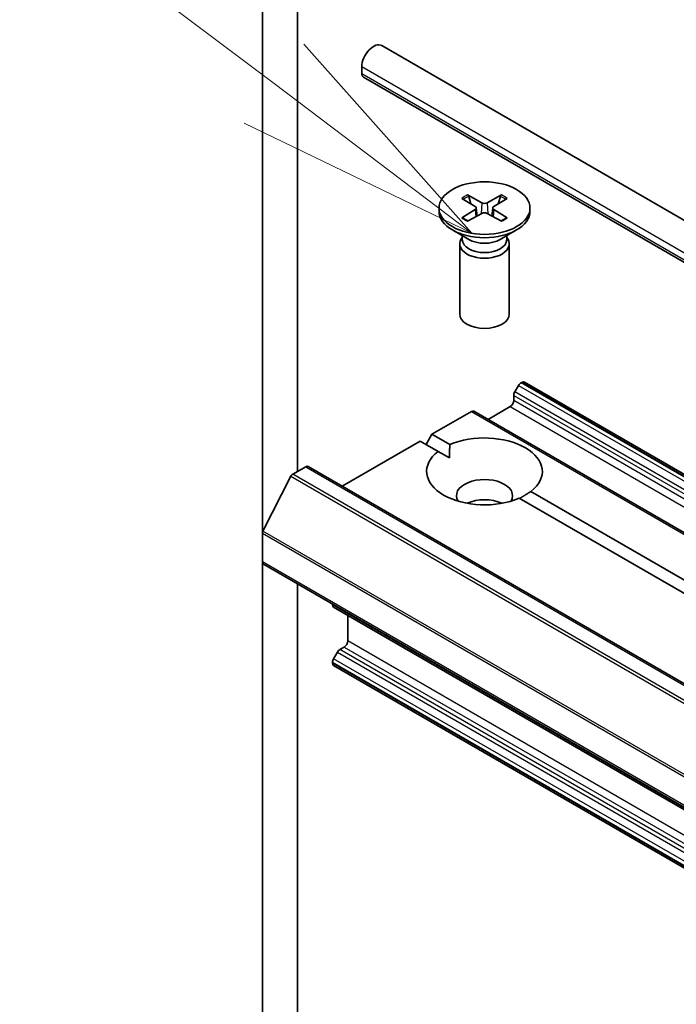
# Model space of a CAD drawing. Units: millimetres. Extents: x -2262 to 9724, y 52 to 1878.
# Drawn here: x -725 to -685, y 663 to 723 of the extents above; entities that cross this region are included whole.
import ezdxf

# ---------------------------------------------------------------- set-up
doc = ezdxf.new("R2010")
doc.units = ezdxf.units.MM
doc.header["$LTSCALE"] = 6.5
for name, color, linetype, lineweight in [('Symbol (TK)', 100, 'Continuous', 18), ('Visible (ISO)', 7, 'Continuous', 35), ('Visible Narrow (ISO)', 7, 'Continuous', 25)]:
    doc.layers.add(name, color=color, linetype=linetype, lineweight=lineweight)

# ---------------------------------------------------------------- blocks, each defined once
blk = doc.blocks.new('Balloon9')
at = {"layer": 'Symbol (TK)', "color": 100}
for p, q in [((273.2133, 119.1485), (267.0269, 123.827)), ((275.2073, 117.6405), (273.5149, 119.5473)), ((273.2133, 119.1485), (275.2073, 117.6405)), ((272.9117, 118.7497), (275.2073, 117.6405))]:
    blk.add_line(p, q, dxfattribs=at)

msp = doc.modelspace()

# ---------------------------------------------------------------- linework, layer by layer
at = {"layer": 'Visible (ISO)'}
for p, q in [((-710.1746, 735.9399), (-710.1746, 691.7153)), ((-708.0533, 695.4487), (-708.0533, 732.5176)), ((-702.9571, 721.1934), (-511.3312, 610.5581)), ((-704.1642, 719.5108), (-704.1642, 719.9191)), ((-704.0607, 719.282), (-512.4347, 608.6467)), ((-698.1148, 711.9569), (-697.2961, 711.4568)), ((-697.7602, 712.1616), (-696.8941, 711.6889)), ((-697.5689, 711.6234), (-697.6975, 712.0778)), ((-695.719, 712.1616), (-696.5851, 711.6889)), ((-695.3645, 711.9569), (-696.1832, 711.4568)), ((-695.7818, 712.0778), (-695.9104, 711.6234)), ((-699.4896, 711.3676), (-699.4896, 711.1663)), ((-697.235, 711.3757), (-697.1828, 710.8888)), ((-696.2442, 711.3757), (-696.2965, 710.8888)), ((-693.9896, 711.3676), (-693.9896, 711.1663)), ((-698.1148, 710.7784), (-697.2961, 711.2784)), ((-697.7602, 710.5737), (-696.8941, 711.0464)), ((-695.719, 710.5737), (-696.5851, 711.0464)), ((-695.3645, 710.7784), (-696.1832, 711.2784)), ((-697.6918, 709.4706), (-698.6842, 710.0436)), ((-698.0863, 709.5964), (-698.1427, 709.5101)), ((-698.0863, 709.6984), (-698.0863, 709.4544)), ((-695.7874, 709.4706), (-694.7951, 710.0436)), ((-695.393, 709.6984), (-695.393, 709.4544)), ((-695.393, 709.5964), (-695.3365, 709.5101)), ((-698.2396, 709.2039), (-698.2396, 704.9609)), ((-695.2396, 709.2039), (-695.2396, 704.9609)), ((-694.6804, 700.6483), (-694.9097, 700.2512)), ((-694.5304, 700.8067), (-694.4769, 700.8376)), ((-517.5502, 598.7904), (-694.3269, 700.8524)), ((-694.9718, 699.7353), (-694.9718, 700.0421)), ((-699.9216, 697.6941), (-697.5346, 699.0722)), ((-520.6079, 597.025), (-697.3846, 699.0871)), ((-696.5275, 698.5922), (-695.184, 699.3679)), ((-700.2751, 697.0817), (-699.9216, 697.6941)), ((-699.9216, 697.6941), (-698.8356, 697.067)), ((-705.3492, 694.5605), (-700.6287, 697.2858)), ((-699.5427, 696.6588), (-700.6287, 697.2858)), ((-698.8609, 696.2652), (-699.5427, 696.6588)), ((-708.3406, 695.2828), (-707.5583, 695.7345)), ((-530.6317, 593.6873), (-707.4083, 695.7493)), ((-708.4493, 695.1613), (-710.1419, 691.8388)), ((-693.9366, 694.2386), (-529.1299, 599.0874)), ((-529.837, 598.6792), (-694.6437, 693.8304)), ((-710.1746, 689.9782), (-710.1746, 691.7153)), ((-710.1746, 689.9782), (-710.1746, 657.6449)), ((-533.3358, 587.7788), (-710.1125, 689.8408)), ((-708.0533, 656.4202), (-708.0533, 688.652)), ((-705.932, 687.3852), (-705.932, 687.4272)), ((-705.8699, 687.2479), (-529.0932, 585.1858)), ((-705.0128, 685.2017), (-705.0128, 686.753)), ((-705.6406, 684.5225), (-705.8699, 684.1254)), ((-705.4906, 684.6808), (-705.2249, 684.8342)), ((-705.932, 683.8544), (-705.932, 683.9163)), ((-529.0932, 581.655), (-705.8699, 683.7171))]:
    msp.add_line(p, q, dxfattribs=at)
for centre, major_axis, start_param, end_param in [((-703.4571, 720.3273), (0.5, 0.866), 0, 2.3561945), ((-703.8107, 719.715), (-0.25, -0.433), 5.4977871, 6.2831853), ((-697.4595, 711.3676), (0.2249, 0), 5.5259224, 7.0404483), ((-696.7396, 711.7833), (0.2249, 0), 3.955126, 5.4696519), ((-696.0197, 711.3676), (-0.2249, 0), 5.5259224, 7.0404483), ((-696.7396, 711.1663), (2.75, 0), 3.1415927, 6.2831853), ((-696.7396, 710.952), (-0.2249, 0), 3.955126, 5.4696519), ((-696.7396, 709.2039), (1.5, 0), 2.7802255, 6.6445524), ((-696.7396, 709.4544), (1.3466, 0), 3.1415927, 6.2831853), ((-696.7396, 710.0204), (-1.3466, 0), 0.7853982, 2.3561945), ((-696.7396, 704.9609), (1.5, 0), 3.1415927, 6.2831853), ((-694.5304, 700.5617), (-0.15, -0.2598), 3.9269908, 4.712389), ((-694.4769, 700.5926), (0.15, 0.2598), 0, 0.7853982), ((-694.7597, 700.1646), (-0.15, -0.2598), 4.712389, 5.4977871), ((-695.184, 699.6128), (-0.15, -0.2598), 0.7853982, 2.3561945), ((-697.5346, 698.8272), (0.15, 0.2598), 0, 0.7853982), ((-696.7396, 695.4487), (3.5, 0), 5.6411347, 8.4960322), ((-696.7396, 695.4487), (-3.5, 0), 5.6411347, 8.4960322), ((-708.3406, 695.1195), (-0.1, -0.1732), 3.9269908, 4.8030489), ((-707.5583, 695.4895), (0.15, 0.2598), 0, 0.7853982), ((-696.7396, 693.979), (1.7, 0), 5.9439605, 9.7640027), ((-696.7396, 692.7543), (-1.7, 0), 4.0406381, 5.3841399), ((-710.0332, 691.797), (-0.1, -0.1732), 4.8030489, 5.4977871), ((-709.9625, 690.1006), (-0.15, -0.2598), 5.4977871, 6.2831853), ((-705.7199, 687.5077), (-0.15, -0.2598), 5.4977871, 6.2831853), ((-705.2249, 685.0792), (-0.15, -0.2598), 0.7853982, 2.3561945), ((-705.4906, 684.4359), (-0.15, -0.2598), 3.9269908, 4.712389), ((-705.7199, 684.0388), (-0.15, -0.2598), 4.712389, 5.4977871), ((-705.7199, 683.9769), (-0.15, -0.2598), 5.4977871, 6.2831853)]:
    msp.add_ellipse(centre, major_axis=major_axis, ratio=0.5773503, start_param=start_param, end_param=end_param, dxfattribs=at)
msp.add_ellipse((-696.7396, 711.3676), major_axis=(2.75, 0), ratio=0.5773503, dxfattribs=at)
for points, knots in [([(-697.7602, 712.1616), (-697.751, 712.1565), (-697.7403, 712.1481), (-697.7239, 712.1306), (-697.7154, 712.1186), (-697.7047, 712.0986), (-697.7004, 712.0878), (-697.6975, 712.0778)], [0.015165368, 0.015165368, 0.015165368, 0.015165368, 0.018975309, 0.018975309, 0.022733454, 0.022733454, 0.025767724, 0.025767724, 0.025767724, 0.025767724]), ([(-695.7818, 712.0778), (-695.7788, 712.0878), (-695.7745, 712.0986), (-695.7639, 712.1186), (-695.7553, 712.1306), (-695.7389, 712.1481), (-695.7283, 712.1565), (-695.719, 712.1616)], [0.034618354, 0.034618354, 0.034618354, 0.034618354, 0.037652624, 0.037652624, 0.04141077, 0.04141077, 0.045220711, 0.045220711, 0.045220711, 0.045220711]), ([(-698.1148, 710.7784), (-698.106, 710.7837), (-698.0956, 710.7875), (-698.079, 710.7891), (-698.0699, 710.7872), (-698.0617, 710.7825), (-698.0602, 710.7815), (-698.0588, 710.7803)], [0.0151653677, 0.0151653677, 0.0151653677, 0.0151653677, 0.0189753085, 0.0189753085, 0.0227334537, 0.0227334537, 0.0235838506, 0.0235838506, 0.0235838506, 0.0235838506]), ([(-697.732, 710.5891), (-697.7521, 710.5978), (-697.7718, 710.6069), (-697.8165, 710.6283), (-697.8411, 710.6409), (-697.889, 710.6669), (-697.9122, 710.6803), (-697.9569, 710.7078), (-697.9785, 710.7219), (-698.0199, 710.7507), (-698.0398, 710.7654), (-698.0588, 710.7803)], [3.00357771, 3.00357771, 3.00357771, 3.00357771, 3.05007363, 3.05007363, 3.11129068, 3.11129068, 3.17250772, 3.17250772, 3.23372476, 3.23372476, 3.2949418, 3.2949418, 3.2949418, 3.2949418]), ([(-695.4205, 710.7803), (-695.4395, 710.7654), (-695.4593, 710.7507), (-695.5008, 710.7219), (-695.5223, 710.7078), (-695.5671, 710.6803), (-695.5902, 710.6669), (-695.6381, 710.6409), (-695.6628, 710.6283), (-695.7074, 710.6069), (-695.7271, 710.5978), (-695.7472, 710.5891)], [1.41744718, 1.41744718, 1.41744718, 1.41744718, 1.47866422, 1.47866422, 1.53988126, 1.53988126, 1.6010983, 1.6010983, 1.66231535, 1.66231535, 1.70881127, 1.70881127, 1.70881127, 1.70881127]), ([(-695.4204, 710.7803), (-695.419, 710.7815), (-695.4175, 710.7825), (-695.4094, 710.7872), (-695.4003, 710.7891), (-695.3836, 710.7875), (-695.3732, 710.7837), (-695.3645, 710.7784)], [0.0368022275, 0.0368022275, 0.0368022275, 0.0368022275, 0.0376526245, 0.0376526245, 0.0414107697, 0.0414107697, 0.0452207105, 0.0452207105, 0.0452207105, 0.0452207105])]:
    msp.add_open_spline(points, degree=3, knots=knots, dxfattribs=at)
for points in [[(-698.8356, 697.067), (-698.8609, 696.6441), (-698.8609, 696.2652)], [(-694.6183, 693.8157), (-694.2901, 694.0052), (-693.9366, 694.2386)]]:
    msp.add_open_spline(points, degree=2, dxfattribs=at)
at = {"layer": 'Visible Narrow (ISO)'}
for p, q in [((-704.1642, 719.9191), (-512.5383, 609.2838)), ((-704.1642, 719.5108), (-512.5383, 608.8756)), ((-696.8941, 711.6889), (-696.9412, 711.0207)), ((-696.5851, 711.6889), (-696.5381, 711.0207)), ((-697.2961, 711.2784), (-697.2637, 710.8447)), ((-696.1832, 711.2784), (-696.2156, 710.8447)), ((-694.6804, 700.6483), (-517.9037, 598.5862)), ((-517.7537, 598.7446), (-694.5304, 700.8067)), ((-694.4769, 700.8376), (-517.7002, 598.7755)), ((-694.9718, 700.0421), (-518.1952, 597.98)), ((-518.133, 598.1891), (-694.9097, 700.2512)), ((-518.1952, 597.6732), (-694.9718, 699.7353)), ((-697.5346, 699.0722), (-520.7579, 597.0101)), ((-695.184, 699.3679), (-518.4073, 597.3058)), ((-531.5639, 593.2207), (-708.3406, 695.2828)), ((-707.5583, 695.7345), (-530.7817, 593.6724)), ((-708.4493, 695.1613), (-531.6726, 593.0993)), ((-710.1746, 691.7153), (-533.3979, 589.6533)), ((-533.3652, 589.7767), (-710.1419, 691.8388)), ((-533.3979, 587.9161), (-710.1746, 689.9782)), ((-529.1553, 585.3231), (-705.932, 687.3852)), ((-528.2361, 583.1396), (-705.0128, 685.2017)), ((-705.6406, 684.5225), (-528.8639, 582.4604)), ((-528.7139, 582.6188), (-705.4906, 684.6808)), ((-705.2249, 684.8342), (-528.4482, 582.7722)), ((-705.932, 683.9163), (-529.1553, 581.8542)), ((-529.0932, 582.0633), (-705.8699, 684.1254)), ((-529.1553, 581.7924), (-705.932, 683.8544))]:
    msp.add_line(p, q, dxfattribs=at)
for centre, major_axis, start_param, end_param in [((-696.7396, 711.3676), (-1.7125, 0), 5.3508571, 5.6447172), ((-696.7396, 711.322), (1.6221, 0), 2.2024679, 2.4790111), ((-696.7396, 711.322), (1.6221, 0), 0.6625816, 0.9391247), ((-696.7396, 711.3676), (-1.7125, 0), 3.7800608, 4.0739208), ((-696.7396, 711.3676), (1.7125, 0), 3.7800608, 4.0739208), ((-696.7396, 711.3676), (1.7125, 0), 5.3508571, 5.6447172)]:
    msp.add_ellipse(centre, major_axis=major_axis, ratio=0.5773503, start_param=start_param, end_param=end_param, dxfattribs=at)

# ---------------------------------------------------------------- block references
at = {"layer": 'Symbol (TK)', "xscale": 6, "yscale": 6, "zscale": 6}
msp.add_blockref('Balloon9', (-2348.75, 4), dxfattribs=at)

doc.saveas('drawing.dxf')
